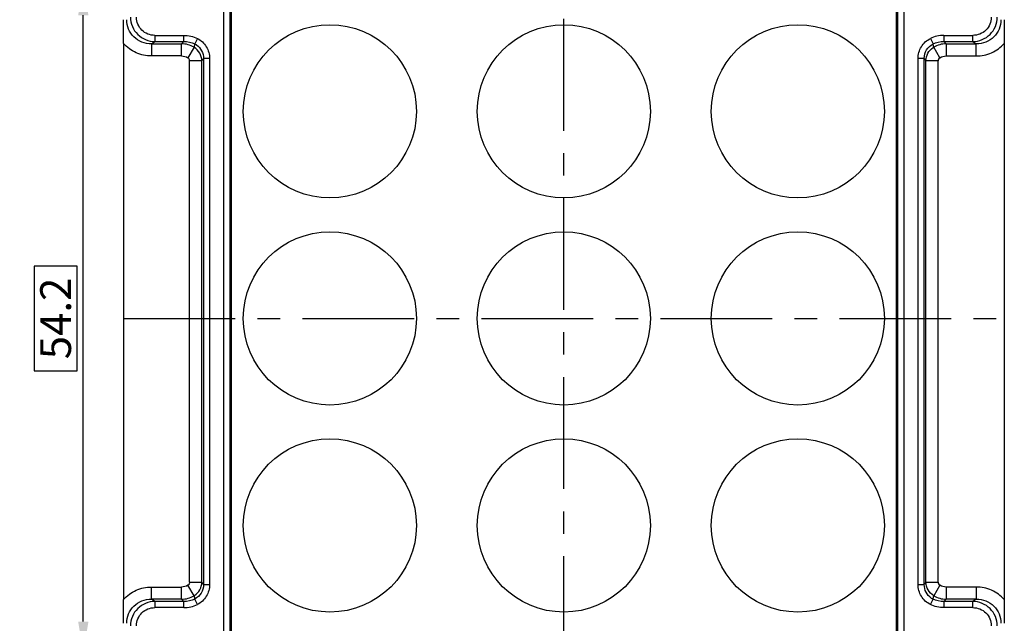
# Model space of a CAD drawing. Units: millimetres. Extents: x 811 to 1280, y 1781 to 2115.
# Drawn here: x 870 to 950, y 1945 to 1994 of the extents above; entities that cross this region are included whole.
import ezdxf

# ---------------------------------------------------------------- set-up
doc = ezdxf.new("R2010")
doc.units = ezdxf.units.MM
doc.header["$LTSCALE"] = 0.25
doc.linetypes.add('CENTER', pattern=[50.8, 31.75, -6.35, 6.35, -6.35])
doc.styles.get("Standard").update_dxf_attribs({"font": 'txt', "bigfont": 'hztxt.shx'})
doc.styles.add('标准', font='txt.shx', dxfattribs={"height": 2.5, "bigfont": 'hztxt.shx'})
doc.dimstyles.new('常用', dxfattribs={"dimscale": 3, "dimtxt": 1.5, "dimasz": 1, "dimexe": 0.3, "dimexo": 0.3, "dimgap": 0.5, "dimtad": 1, "dimzin": 9, "dimdsep": 46, "dimtxsty": 'Standard', "dimcen": 0, "dimclrd": 4, "dimclre": 4, "dimclrt": 4, "dimadec": 0, "dimazin": 0, "dimtfac": 1, "dimtmove": 0, "dimatfit": 3, "dimfxl": 1, "dimtolj": 1, "dimlwe": 13, "dimarcsym": 0})

# ---------------------------------------------------------------- blocks, each defined once
blk = doc.blocks.new('*D59')
at = {"color": 4, "lineweight": 13, "ltscale": 68.998458, "transparency": 16777216}
for p, q in [((893.82, 2056.004), (859.718, 2056.004)), ((893.82, 1883.004), (859.718, 1883.004))]:
    blk.add_line(p, q, dxfattribs=at)
at = {"color": 4, "lineweight": -2, "ltscale": 68.998458, "transparency": 16777216}
for p, q in [((860.018, 2053.504), (860.018, 1972.921)), ((861.768, 1972.921), (858.268, 1972.921)), ((858.268, 1972.921), (858.268, 1966.088)), ((861.768, 1966.088), (861.768, 1972.921)), ((858.268, 1966.088), (861.768, 1966.088)), ((860.018, 1885.504), (860.018, 1966.088))]:
    blk.add_line(p, q, dxfattribs=at)
at = {"color": 4, "ltscale": 68.998458, "transparency": 16777216}
for points in [[(859.601, 2053.504), (860.435, 2053.504), (860.018, 2056.004)], [(859.601, 1885.504), (860.435, 1885.504), (860.018, 1883.004)]]:
    blk.add_solid(points, dxfattribs=at)
at = {"layer": 'Defpoints', "color": 0, "ltscale": 68.998458, "transparency": 16777216}
for p in [(860.018, 2056.004), (894.12, 2056.004), (894.12, 1883.004)]:
    blk.add_point(p, dxfattribs=at)
at = {"color": 4, "ltscale": 68.998458, "transparency": 16777216, "insert": (860.018, 1969.504), "char_height": 2.5, "attachment_point": 5, "rotation": 90, "style": '标准'}
blk.add_mtext('\\A1;173', dxfattribs=at)
blk = doc.blocks.new('*D61')
at = {"color": 4, "lineweight": 13, "ltscale": 68.998458, "transparency": 16777216}
for p, q in [((883.58, 2050.804), (866.021, 2050.804)), ((883.58, 1888.204), (866.021, 1888.204))]:
    blk.add_line(p, q, dxfattribs=at)
at = {"color": 4, "lineweight": -2, "ltscale": 68.998458, "transparency": 16777216}
for p, q in [((866.321, 2048.304), (866.321, 1974.588)), ((868.071, 1974.588), (864.571, 1974.588)), ((864.571, 1974.588), (864.571, 1964.421)), ((868.071, 1964.421), (868.071, 1974.588)), ((864.571, 1964.421), (868.071, 1964.421)), ((866.321, 1890.704), (866.321, 1964.421))]:
    blk.add_line(p, q, dxfattribs=at)
at = {"color": 4, "ltscale": 68.998458, "transparency": 16777216}
for points in [[(865.904, 2048.304), (866.738, 2048.304), (866.321, 2050.804)], [(865.904, 1890.704), (866.738, 1890.704), (866.321, 1888.204)]]:
    blk.add_solid(points, dxfattribs=at)
at = {"layer": 'Defpoints', "color": 0, "ltscale": 68.998458, "transparency": 16777216}
for p in [(883.88, 2050.804), (866.321, 1888.204), (883.88, 1888.204)]:
    blk.add_point(p, dxfattribs=at)
at = {"color": 4, "ltscale": 68.998458, "transparency": 16777216, "insert": (866.321, 1969.504), "char_height": 2.5, "attachment_point": 5, "rotation": 90, "style": '标准'}
blk.add_mtext('\\A1;162.6', dxfattribs=at)
blk = doc.blocks.new('*D62')
at = {"color": 4, "lineweight": 13, "ltscale": 68.998458, "transparency": 16777216}
for p, q in [((883.58, 1996.604), (875.059, 1996.604)), ((883.58, 1942.404), (875.059, 1942.404))]:
    blk.add_line(p, q, dxfattribs=at)
at = {"color": 4, "lineweight": -2, "ltscale": 68.998458, "transparency": 16777216}
for p, q in [((875.359, 1944.904), (875.359, 1994.104)), ((874.859, 1973.754), (871.359, 1973.754)), ((871.359, 1973.754), (871.359, 1965.254)), ((874.859, 1965.254), (874.859, 1973.754)), ((871.359, 1965.254), (874.859, 1965.254))]:
    blk.add_line(p, q, dxfattribs=at)
at = {"color": 4, "ltscale": 68.998458, "transparency": 16777216}
for points in [[(874.942, 1994.104), (875.776, 1994.104), (875.359, 1996.604)], [(874.942, 1944.904), (875.776, 1944.904), (875.359, 1942.404)]]:
    blk.add_solid(points, dxfattribs=at)
at = {"layer": 'Defpoints', "color": 0, "ltscale": 68.998458, "transparency": 16777216}
for p in [(875.359, 1996.604), (883.88, 1996.604), (883.88, 1942.404)]:
    blk.add_point(p, dxfattribs=at)
at = {"color": 4, "ltscale": 68.998458, "transparency": 16777216, "insert": (873.109, 1969.504), "char_height": 2.5, "attachment_point": 5, "rotation": 90, "style": '标准'}
blk.add_mtext('\\A1;54.2', dxfattribs=at)

msp = doc.modelspace()

# ---------------------------------------------------------------- linework, layer by layer
at = {"color": 1, "linetype": 'CENTER', "ltscale": 1.144485}
for p, q in [((914.38, 1882.99), (914.38, 2056.019)), ((914.38, 1882.99), (914.38, 2056.019)), ((878.615, 1969.504), (950.145, 1969.504)), ((878.615, 1969.504), (950.145, 1969.504))]:
    msp.add_line(p, q, dxfattribs=at)
at = {"color": 7, "linetype": 'Continuous'}
for p, q in [((886.761, 1909.926), (886.761, 2044.903)), ((887.256, 2044.903), (887.256, 1910.299)), ((887.359, 2044.799), (887.359, 1910.496)), ((887.377, 2044.799), (887.377, 1910.496)), ((941.383, 1910.496), (941.383, 2044.799)), ((941.401, 1910.496), (941.401, 2044.799)), ((941.504, 1910.299), (941.504, 2044.903)), ((941.999, 2044.903), (941.999, 1909.926)), ((878.63, 1991.814), (878.615, 1993.741)), ((950.145, 1993.741), (950.13, 1991.814)), ((881.168, 1992.469), (881.168, 1991.974)), ((881.168, 1992.469), (883.519, 1992.469)), ((883.519, 1991.974), (883.519, 1992.469)), ((945.241, 1992.469), (947.592, 1992.469)), ((945.241, 1992.469), (945.241, 1991.974)), ((947.592, 1991.974), (947.592, 1992.469)), ((878.63, 1991.814), (878.63, 1946.694)), ((880.89, 1991.79), (881.168, 1991.974)), ((880.89, 1991.79), (880.89, 1990.799)), ((880.89, 1991.79), (883.335, 1991.79)), ((881.168, 1991.974), (883.519, 1991.974)), ((883.519, 1991.974), (883.335, 1991.79)), ((883.335, 1990.799), (883.335, 1991.79)), ((884.621, 1992.213), (884.404, 1991.772)), ((944.139, 1992.213), (944.356, 1991.772)), ((945.241, 1991.974), (947.592, 1991.974)), ((945.425, 1991.79), (945.241, 1991.974)), ((945.425, 1991.79), (947.87, 1991.79)), ((945.425, 1991.79), (945.425, 1990.799)), ((947.592, 1991.974), (947.87, 1991.79)), ((947.87, 1990.799), (947.87, 1991.79)), ((950.13, 1991.814), (950.13, 1946.695)), ((884.349, 1991.502), (883.845, 1990.659)), ((944.915, 1990.659), (944.411, 1991.502)), ((883.335, 1990.799), (880.89, 1990.799)), ((883.99, 1948.106), (883.99, 1990.402)), ((884.985, 1990.402), (883.99, 1990.402)), ((884.985, 1948.106), (884.985, 1990.402)), ((885.117, 1990.603), (885.117, 1947.905)), ((885.614, 1990.603), (885.117, 1990.603)), ((885.614, 1990.603), (885.614, 1947.905)), ((943.643, 1990.603), (943.146, 1990.603)), ((943.146, 1947.905), (943.146, 1990.603)), ((943.643, 1947.905), (943.643, 1990.603)), ((944.77, 1990.402), (943.776, 1990.402)), ((943.776, 1948.106), (943.776, 1990.402)), ((944.77, 1948.106), (944.77, 1990.402)), ((945.426, 1990.799), (947.87, 1990.799)), ((880.89, 1946.719), (880.89, 1947.709)), ((880.89, 1947.709), (883.335, 1947.709)), ((883.335, 1946.719), (883.335, 1947.709)), ((884.349, 1947.006), (883.845, 1947.849)), ((883.99, 1948.106), (884.985, 1948.106)), ((885.117, 1947.905), (885.614, 1947.905)), ((943.146, 1947.905), (943.643, 1947.905)), ((943.776, 1948.106), (944.77, 1948.106)), ((944.915, 1947.849), (944.411, 1947.006)), ((947.87, 1947.709), (945.425, 1947.709)), ((945.425, 1947.709), (945.425, 1946.719)), ((947.87, 1947.709), (947.87, 1946.719)), ((878.615, 1944.767), (878.63, 1946.694)), ((881.168, 1946.535), (880.89, 1946.719)), ((883.335, 1946.719), (880.89, 1946.719)), ((881.168, 1946.535), (881.168, 1946.04)), ((883.519, 1946.535), (881.168, 1946.535)), ((883.335, 1946.719), (883.519, 1946.535)), ((883.519, 1946.04), (883.519, 1946.535)), ((884.621, 1946.296), (884.404, 1946.736)), ((944.139, 1946.296), (944.356, 1946.736)), ((945.241, 1946.535), (945.425, 1946.719)), ((947.592, 1946.535), (945.241, 1946.535)), ((945.241, 1946.535), (945.241, 1946.04)), ((947.87, 1946.719), (945.425, 1946.719)), ((947.87, 1946.719), (947.592, 1946.535)), ((947.592, 1946.04), (947.592, 1946.535)), ((950.13, 1946.695), (950.145, 1944.767)), ((883.519, 1946.04), (881.168, 1946.04)), ((947.592, 1946.04), (945.241, 1946.04))]:
    msp.add_line(p, q, dxfattribs=at)
for centre in [(895.38, 1986.304), (914.38, 1986.304), (933.38, 1986.304), (895.38, 1969.504), (914.38, 1969.504), (933.38, 1969.504), (895.38, 1952.704), (914.38, 1952.704), (933.38, 1952.704)]:
    msp.add_circle(centre, 7.029, dxfattribs=at)
for centre, radius, start, end in [((945.239, 1989.975), 2.494, 89.95548, 116.17721), ((883.316, 1989.79), 2, 58.89103, 89.45221), ((909.509, 1986.53), 25.647, 168.20633, 168.82179), ((883.846, 1990.637), 1.264, 56.33821, 63.83757), ((920.063, 1986.695), 24.818, 11.16865, 11.80466), ((945.444, 1989.79), 2, 90.54771, 121.10874), ((945.085, 1990.377), 1.312, 120.90953, 122.75525), ((905.77, 1976.896), 24.788, 146.42832, 146.98454), ((922.696, 1976.703), 25.14, 33.01973, 33.56816), ((906.064, 1961.806), 25.14, 213.01964, 213.56807), ((922.99, 1961.613), 24.788, 326.42821, 326.98443), ((883.316, 1948.719), 2, 270.54778, 301.10873), ((883.676, 1948.131), 1.311, 300.90878, 302.75913), ((908.599, 1951.794), 24.718, 191.16676, 191.80533), ((919.214, 1951.986), 25.685, 348.20656, 348.8211), ((945.444, 1948.719), 2, 238.89111, 269.45228), ((883.521, 1948.534), 2.494, 269.95548, 296.1772), ((944.914, 1947.871), 1.264, 236.33821, 243.83757)]:
    msp.add_arc(centre, radius, start, end, dxfattribs=at)
for points, knots in [([(880.89, 1991.79), (880.629, 1991.786), (880.103, 1991.876), (879.429, 1992.301), (878.982, 1992.96), (878.886, 1993.483), (878.89, 1993.741)], [0, 0, 0, 0, 0.25205, 0.501737, 0.750428, 1, 1, 1, 1]), ([(879.19, 1993.94), (879.191, 1993.683), (879.296, 1993.166), (879.738, 1992.513), (880.394, 1992.078), (880.912, 1991.975), (881.168, 1991.974)], [0, 0, 0, 0, 0.25002, 0.500021, 0.750079, 1, 1, 1, 1]), ([(881.168, 1992.469), (880.974, 1992.469), (880.584, 1992.542), (880.087, 1992.867), (879.755, 1993.357), (879.679, 1993.747), (879.679, 1993.94)], [0, 0, 0, 0, 0.250737, 0.500695, 0.750176, 1, 1, 1, 1]), ([(947.592, 1991.974), (947.848, 1991.975), (948.365, 1992.078), (949.022, 1992.513), (949.464, 1993.166), (949.569, 1993.683), (949.571, 1993.94)], [0, 0, 0, 0, 0.249896, 0.499844, 0.749965, 1, 1, 1, 1]), ([(949.082, 1993.94), (949.081, 1993.747), (949.005, 1993.357), (948.672, 1992.866), (948.175, 1992.542), (947.785, 1992.469), (947.592, 1992.469)], [0, 0, 0, 0, 0.250112, 0.499806, 0.749555, 1, 1, 1, 1]), ([(949.871, 1993.741), (949.874, 1993.483), (949.778, 1992.96), (949.331, 1992.302), (948.657, 1991.876), (948.131, 1991.786), (947.87, 1991.79)], [0, 0, 0, 0, 0.249563, 0.498245, 0.747931, 1, 1, 1, 1]), ([(880.89, 1990.799), (880.467, 1990.799), (879.612, 1990.976), (878.908, 1991.496), (878.63, 1991.814)], [0, 0, 0, 0, 0.500118, 1, 1, 1, 1]), ([(884.547, 1991.69), (884.722, 1991.573), (885.018, 1991.244), (885.118, 1990.815), (885.117, 1990.603)], [0, 0, 0, 0, 0.498903, 1, 1, 1, 1]), ([(884.621, 1992.213), (884.915, 1992.068), (885.431, 1991.601), (885.614, 1990.931), (885.614, 1990.603)], [0, 0, 0, 0, 0.499905, 1, 1, 1, 1]), ([(943.146, 1990.603), (943.146, 1990.931), (943.329, 1991.601), (943.845, 1992.068), (944.139, 1992.213)], [0, 0, 0, 0, 0.500081, 1, 1, 1, 1]), ([(943.643, 1990.603), (943.642, 1990.841), (943.77, 1991.327), (944.144, 1991.668), (944.356, 1991.772)], [0, 0, 0, 0, 0.501026, 1, 1, 1, 1]), ([(947.87, 1990.799), (948.293, 1990.799), (949.148, 1990.976), (949.853, 1991.496), (950.13, 1991.814)], [0, 0, 0, 0, 0.500119, 1, 1, 1, 1]), ([(884.985, 1990.402), (884.982, 1990.62), (884.861, 1991.064), (884.537, 1991.389), (884.349, 1991.502)], [0, 0, 0, 0, 0.498946, 1, 1, 1, 1]), ([(943.776, 1990.402), (943.778, 1990.614), (943.892, 1991.043), (944.197, 1991.365), (944.375, 1991.48)], [0, 0, 0, 0, 0.49895, 1, 1, 1, 1]), ([(883.99, 1990.402), (883.99, 1990.453), (883.973, 1990.533), (883.905, 1990.611), (883.867, 1990.646), (883.845, 1990.659)], [0, 0, 0, 0, 0.498768, 0.748958, 1, 1, 1, 1]), ([(944.915, 1990.659), (944.871, 1990.633), (944.797, 1990.556), (944.77, 1990.453), (944.77, 1990.402)], [0, 0, 0, 0, 0.499416, 1, 1, 1, 1]), ([(878.63, 1946.694), (878.908, 1947.013), (879.612, 1947.533), (880.467, 1947.709), (880.89, 1947.709)], [0, 0, 0, 0, 0.499883, 1, 1, 1, 1]), ([(883.99, 1948.106), (883.99, 1948.055), (883.962, 1947.953), (883.889, 1947.875), (883.845, 1947.849)], [0, 0, 0, 0, 0.50159, 1, 1, 1, 1]), ([(884.385, 1947.029), (884.563, 1947.144), (884.868, 1947.466), (884.982, 1947.895), (884.985, 1948.106)], [0, 0, 0, 0, 0.501048, 1, 1, 1, 1]), ([(885.117, 1947.905), (885.118, 1947.667), (884.99, 1947.181), (884.617, 1946.841), (884.404, 1946.736)], [0, 0, 0, 0, 0.501026, 1, 1, 1, 1]), ([(885.614, 1947.905), (885.614, 1947.577), (885.431, 1946.908), (884.915, 1946.441), (884.621, 1946.296)], [0, 0, 0, 0, 0.500081, 1, 1, 1, 1]), ([(944.139, 1946.296), (943.845, 1946.441), (943.329, 1946.908), (943.146, 1947.577), (943.146, 1947.905)], [0, 0, 0, 0, 0.499905, 1, 1, 1, 1]), ([(944.213, 1946.819), (944.038, 1946.936), (943.742, 1947.265), (943.642, 1947.694), (943.643, 1947.905)], [0, 0, 0, 0, 0.498903, 1, 1, 1, 1]), ([(944.411, 1947.006), (944.223, 1947.119), (943.899, 1947.445), (943.778, 1947.888), (943.776, 1948.106)], [0, 0, 0, 0, 0.501049, 1, 1, 1, 1]), ([(944.77, 1948.106), (944.77, 1948.056), (944.796, 1947.952), (944.871, 1947.875), (944.915, 1947.849)], [0, 0, 0, 0, 0.500528, 1, 1, 1, 1]), ([(950.13, 1946.695), (949.852, 1947.013), (949.148, 1947.533), (948.293, 1947.709), (947.87, 1947.709)], [0, 0, 0, 0, 0.499877, 1, 1, 1, 1]), ([(878.89, 1944.767), (878.886, 1945.025), (878.982, 1945.549), (879.429, 1946.207), (880.103, 1946.633), (880.629, 1946.722), (880.89, 1946.719)], [0, 0, 0, 0, 0.249613, 0.498328, 0.74802, 1, 1, 1, 1]), ([(881.168, 1946.535), (880.912, 1946.533), (880.395, 1946.431), (879.738, 1945.995), (879.296, 1945.343), (879.191, 1944.825), (879.19, 1944.569)], [0, 0, 0, 0, 0.249896, 0.499844, 0.749965, 1, 1, 1, 1]), ([(949.571, 1944.569), (949.569, 1944.825), (949.464, 1945.343), (949.022, 1945.995), (948.366, 1946.431), (947.848, 1946.533), (947.592, 1946.535)], [0, 0, 0, 0, 0.25002, 0.500021, 0.750079, 1, 1, 1, 1]), ([(947.87, 1946.719), (948.131, 1946.723), (948.657, 1946.633), (949.331, 1946.207), (949.778, 1945.549), (949.874, 1945.026), (949.871, 1944.767)], [0, 0, 0, 0, 0.251977, 0.501673, 0.750383, 1, 1, 1, 1]), ([(879.679, 1944.569), (879.679, 1944.762), (879.755, 1945.152), (880.088, 1945.643), (880.585, 1945.966), (880.975, 1946.04), (881.168, 1946.04)], [0, 0, 0, 0, 0.250112, 0.499806, 0.749555, 1, 1, 1, 1]), ([(947.592, 1946.04), (947.786, 1946.04), (948.176, 1945.966), (948.673, 1945.642), (949.005, 1945.151), (949.082, 1944.762), (949.082, 1944.569)], [0, 0, 0, 0, 0.250737, 0.500695, 0.750176, 1, 1, 1, 1])]:
    msp.add_open_spline(points, degree=3, knots=knots, dxfattribs=at)
for points in [[(883.519, 1992.469), (883.896, 1992.469), (884.283, 1992.38), (884.621, 1992.213)], [(883.519, 1991.974), (883.821, 1991.975), (884.132, 1991.905), (884.404, 1991.772)], [(944.356, 1991.772), (944.628, 1991.905), (944.939, 1991.975), (945.241, 1991.974)], [(883.335, 1990.799), (883.511, 1990.799), (883.694, 1990.75), (883.845, 1990.659)], [(944.915, 1990.659), (945.067, 1990.75), (945.249, 1990.799), (945.426, 1990.799)], [(883.845, 1947.849), (883.694, 1947.759), (883.511, 1947.709), (883.335, 1947.709)], [(945.425, 1947.709), (945.249, 1947.709), (945.066, 1947.759), (944.915, 1947.849)], [(884.404, 1946.736), (884.132, 1946.604), (883.821, 1946.534), (883.519, 1946.535)], [(945.241, 1946.04), (944.864, 1946.04), (944.477, 1946.129), (944.139, 1946.296)], [(945.241, 1946.535), (944.939, 1946.534), (944.628, 1946.604), (944.356, 1946.736)]]:
    msp.add_open_spline(points, degree=3, dxfattribs=at)

# ---------------------------------------------------------------- dimensions: what is measured, and where the dimension line sits
at = {"ltscale": 68.998458}
for base, p1, p2, picture, middle in [((860.018, 2056.004), (894.12, 1883.004), (894.12, 2056.004), '*D59', (860.018, 1969.504)), ((866.321, 1888.204), (883.88, 2050.804), (883.88, 1888.204), '*D61', (866.321, 1969.504))]:
    dim = msp.add_linear_dim(base=base, p1=p1, p2=p2, angle=90, dimstyle='常用', override={"dimscale": 1, "dimtxt": 3.5, "dimasz": 2.5, "dimgap": -0.5, "dimtoh": 1, "dimdec": 1, "dimtxsty": '标准', "dimtdec": 1, "dimtmove": 2}, dxfattribs=at)
    dim.commit()
    dim.dimension.update_dxf_attribs({"geometry": picture, "text_midpoint": middle, "dimtype": 128})
dim = msp.add_linear_dim(base=(875.359, 1996.604), p1=(883.88, 1942.404), p2=(883.88, 1996.604), angle=90, dimstyle='常用', override={"dimscale": 1, "dimtxt": 3.5, "dimasz": 2.5, "dimgap": -0.5, "dimtoh": 1, "dimdec": 1, "dimtxsty": '标准', "dimtdec": 1, "dimtmove": 2}, dxfattribs=at)
dim.commit()
dim.dimension.update_dxf_attribs({"geometry": '*D62', "text_midpoint": (873.109, 1969.504)})

doc.saveas('drawing.dxf')
